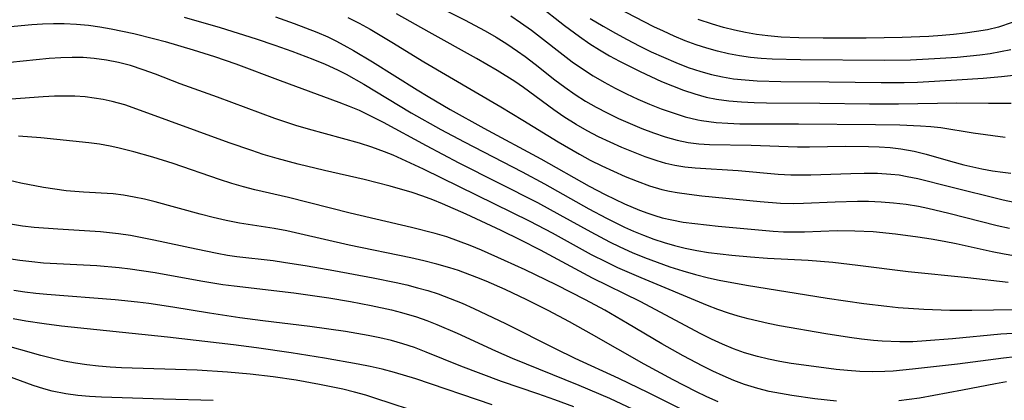
# Model space of a CAD drawing. Extents: x 2069181 to 2073220, y 3163051 to 3166503.
# Drawn here: x 2069972 to 2070116, y 3166058 to 3166113 of the extents above; entities that cross this region are included whole.
import ezdxf

# ---------------------------------------------------------------- set-up
doc = ezdxf.new("R2010")
doc.units = 0

msp = doc.modelspace()

# ---------------------------------------------------------------- linework, layer by layer
at = {"layer": 'Unknown_Line_Type', "color": 0}
for points in [[(2070030.68, 3166116.4, 2406), (2070036.79, 3166113.28, 2406), (2070039.78, 3166111.66, 2406), (2070041.4, 3166110.73, 2406), (2070042.99, 3166109.75, 2406), (2070044.54, 3166108.71, 2406), (2070045.67, 3166107.9, 2406), (2070047.13, 3166106.79, 2406), (2070050.01, 3166104.52, 2406), (2070051.47, 3166103.42, 2406), (2070052.96, 3166102.36, 2406), (2070054.48, 3166101.4, 2406), (2070056.05, 3166100.5, 2406), (2070057.64, 3166099.66, 2406), (2070059.32, 3166098.85, 2406), (2070061.01, 3166098.09, 2406), (2070062.72, 3166097.39, 2406), (2070064.44, 3166096.75, 2406), (2070066.17, 3166096.17, 2406), (2070067.92, 3166095.69, 2406), (2070069.52, 3166095.35, 2406), (2070071.06, 3166095.15, 2406), (2070072.62, 3166095.05, 2406), (2070078.74, 3166094.93, 2406), (2070085.54, 3166094.69, 2406), (2070087.29, 3166094.69, 2406), (2070092.55, 3166094.79, 2406), (2070095.91, 3166094.77, 2406), (2070097.5, 3166094.7, 2406), (2070099.09, 3166094.58, 2406), (2070100.66, 3166094.41, 2406), (2070102.6, 3166094.08, 2406), (2070104.38, 3166093.64, 2406), (2070107.91, 3166092.61, 2406), (2070109.9, 3166092.07, 2406), (2070112.53, 3166091.48, 2406), (2070114.06, 3166091.2, 2406), (2070115.6, 3166090.98, 2406), (2070116.78, 3166090.85, 2406)], [(2070047.56, 3166115.49, 2410), (2070051.43, 3166112.47, 2410), (2070053.61, 3166110.84, 2410), (2070055.12, 3166109.78, 2410), (2070056.54, 3166108.88, 2410), (2070057.99, 3166108.03, 2410), (2070059.47, 3166107.22, 2410), (2070062.48, 3166105.7, 2410), (2070065.61, 3166104.28, 2410), (2070067.22, 3166103.61, 2410), (2070068.84, 3166102.99, 2410), (2070070.49, 3166102.44, 2410), (2070072.15, 3166101.98, 2410), (2070073.68, 3166101.66, 2410), (2070075.49, 3166101.41, 2410), (2070077.32, 3166101.26, 2410), (2070079.16, 3166101.18, 2410), (2070081.01, 3166101.14, 2410), (2070088.79, 3166101.08, 2410), (2070096.06, 3166100.98, 2410), (2070100.31, 3166100.99, 2410), (2070108.84, 3166101.15, 2410), (2070113.49, 3166101.09, 2410), (2070116.8, 3166101.1, 2410)], [(2070116.76, 3166108.9, 2414), (2070115.24, 3166108.58, 2414), (2070113.73, 3166108.33, 2414), (2070112.21, 3166108.13, 2414), (2070108.91, 3166107.79, 2414), (2070105.59, 3166107.56, 2414), (2070102.05, 3166107.4, 2414), (2070098.31, 3166107.34, 2414), (2070085.98, 3166107.41, 2414), (2070081.8, 3166107.52, 2414), (2070080.22, 3166107.62, 2414), (2070078.65, 3166107.77, 2414), (2070077.02, 3166108.01, 2414), (2070075.41, 3166108.31, 2414), (2070073.81, 3166108.68, 2414), (2070072.23, 3166109.12, 2414), (2070070.67, 3166109.62, 2414), (2070069.06, 3166110.22, 2414), (2070067.47, 3166110.88, 2414), (2070065.91, 3166111.6, 2414), (2070064.51, 3166112.28, 2414), (2070057.79, 3166115.71, 2414)], [(2069995.73, 3166113.68, 2398), (2070001.03, 3166112.14, 2398), (2070006.3, 3166110.49, 2398), (2070009, 3166109.59, 2398), (2070011.51, 3166108.71, 2398), (2070014.59, 3166107.55, 2398), (2070016.39, 3166106.79, 2398), (2070018.16, 3166105.97, 2398), (2070019.47, 3166105.31, 2398), (2070022.04, 3166103.87, 2398), (2070028.98, 3166099.67, 2398), (2070033.31, 3166097.24, 2398), (2070036.71, 3166095.42, 2398), (2070045.21, 3166091.02, 2398), (2070048.5, 3166089.28, 2398), (2070054.99, 3166085.65, 2398), (2070057.56, 3166084.26, 2398), (2070060.19, 3166082.96, 2398), (2070061.53, 3166082.36, 2398), (2070063, 3166081.76, 2398), (2070064.5, 3166081.21, 2398), (2070066.01, 3166080.71, 2398), (2070067.54, 3166080.26, 2398), (2070069.09, 3166079.88, 2398), (2070070.77, 3166079.54, 2398), (2070072.48, 3166079.26, 2398), (2070075.9, 3166078.85, 2398), (2070078.65, 3166078.6, 2398), (2070081.13, 3166078.4, 2398), (2070087.11, 3166078.1, 2398), (2070090.72, 3166077.81, 2398), (2070094.36, 3166077.4, 2398), (2070101.72, 3166076.48, 2398), (2070110.45, 3166075.58, 2398), (2070116.37, 3166074.9, 2398)], [(2070009.13, 3166113.74, 2400), (2070011.86, 3166112.76, 2400), (2070015.14, 3166111.47, 2400), (2070016.75, 3166110.77, 2400), (2070017.95, 3166110.2, 2400), (2070019.12, 3166109.59, 2400), (2070020.54, 3166108.81, 2400), (2070023.33, 3166107.13, 2400), (2070029.85, 3166103.02, 2400), (2070031.45, 3166102.04, 2400), (2070034.69, 3166100.15, 2400), (2070039.62, 3166097.41, 2400), (2070047.93, 3166092.92, 2400), (2070055.04, 3166088.95, 2400), (2070057.39, 3166087.72, 2400), (2070060.21, 3166086.35, 2400), (2070062.4, 3166085.41, 2400), (2070063.6, 3166084.97, 2400), (2070064.65, 3166084.63, 2400), (2070065.72, 3166084.33, 2400), (2070067.12, 3166084.01, 2400), (2070068.79, 3166083.7, 2400), (2070070.49, 3166083.46, 2400), (2070073.9, 3166083.09, 2400), (2070081.94, 3166082.36, 2400), (2070083.47, 3166082.27, 2400), (2070084.86, 3166082.24, 2400), (2070086.53, 3166082.26, 2400), (2070091.34, 3166082.44, 2400), (2070093.93, 3166082.43, 2400), (2070096.6, 3166082.29, 2400), (2070099.87, 3166081.97, 2400), (2070103.13, 3166081.53, 2400), (2070105.08, 3166081.23, 2400), (2070107.01, 3166080.89, 2400), (2070108.77, 3166080.54, 2400), (2070114.03, 3166079.37, 2400), (2070115.79, 3166079.02, 2400), (2070117.2, 3166078.78, 2400)], [(2070019.72, 3166113.64, 2402), (2070021.37, 3166112.8, 2402), (2070022.98, 3166111.91, 2402), (2070026.14, 3166110.03, 2402), (2070030.84, 3166107.12, 2402), (2070042.1, 3166100.55, 2402), (2070045.32, 3166098.62, 2402), (2070050.48, 3166095.41, 2402), (2070053.6, 3166093.61, 2402), (2070055.19, 3166092.76, 2402), (2070056.88, 3166091.92, 2402), (2070058.59, 3166091.12, 2402), (2070060.31, 3166090.37, 2402), (2070062.04, 3166089.67, 2402), (2070063.84, 3166089.01, 2402), (2070065.66, 3166088.47, 2402), (2070066.77, 3166088.22, 2402), (2070067.89, 3166088.02, 2402), (2070069.69, 3166087.76, 2402), (2070071.52, 3166087.55, 2402), (2070080.06, 3166086.72, 2402), (2070083.05, 3166086.48, 2402), (2070084.99, 3166086.42, 2402), (2070086.4, 3166086.44, 2402), (2070091.05, 3166086.65, 2402), (2070094.3, 3166086.75, 2402), (2070095.92, 3166086.74, 2402), (2070097.76, 3166086.67, 2402), (2070099.6, 3166086.52, 2402), (2070101.43, 3166086.3, 2402), (2070103.24, 3166086, 2402), (2070104.61, 3166085.73, 2402), (2070107.68, 3166085.01, 2402), (2070114.76, 3166083.19, 2402), (2070116.54, 3166082.8, 2402)], [(2070117.24, 3166086.57, 2404), (2070115.63, 3166086.91, 2404), (2070107.78, 3166088.83, 2404), (2070103.16, 3166090, 2404), (2070101.59, 3166090.33, 2404), (2070100.39, 3166090.53, 2404), (2070099.18, 3166090.66, 2404), (2070097.25, 3166090.78, 2404), (2070095.3, 3166090.81, 2404), (2070093.35, 3166090.77, 2404), (2070087.48, 3166090.57, 2404), (2070084.57, 3166090.56, 2404), (2070082.7, 3166090.65, 2404), (2070076.83, 3166091.17, 2404), (2070070.53, 3166091.58, 2404), (2070069.05, 3166091.73, 2404), (2070067.58, 3166091.97, 2404), (2070066.27, 3166092.28, 2404), (2070064.96, 3166092.66, 2404), (2070063.23, 3166093.24, 2404), (2070061.51, 3166093.9, 2404), (2070059.79, 3166094.61, 2404), (2070058.09, 3166095.36, 2404), (2070056.41, 3166096.17, 2404), (2070054.75, 3166097.03, 2404), (2070053.13, 3166097.95, 2404), (2070051.34, 3166099.08, 2404), (2070049.83, 3166100.13, 2404), (2070045.39, 3166103.39, 2404), (2070044.13, 3166104.25, 2404), (2070041.57, 3166105.87, 2404), (2070038.54, 3166107.63, 2404), (2070031.6, 3166111.46, 2404), (2070026.84, 3166114.17, 2404)], [(2070043.57, 3166113.85, 2408), (2070044.99, 3166112.91, 2408), (2070046.57, 3166111.77, 2408), (2070052.56, 3166107.15, 2408), (2070054.05, 3166106.09, 2408), (2070055.61, 3166105.09, 2408), (2070057.21, 3166104.17, 2408), (2070058.84, 3166103.29, 2408), (2070060.49, 3166102.47, 2408), (2070062.17, 3166101.69, 2408), (2070063.86, 3166100.95, 2408), (2070065.57, 3166100.27, 2408), (2070067.3, 3166099.66, 2408), (2070069.1, 3166099.11, 2408), (2070070.92, 3166098.67, 2408), (2070071.47, 3166098.56, 2408), (2070072.54, 3166098.4, 2408), (2070073.61, 3166098.28, 2408), (2070075.34, 3166098.15, 2408), (2070077.09, 3166098.08, 2408), (2070078.84, 3166098.05, 2408), (2070085.68, 3166098.05, 2408), (2070096.93, 3166097.97, 2408), (2070100.52, 3166097.9, 2408), (2070103.55, 3166097.78, 2408), (2070105.04, 3166097.67, 2408), (2070106.53, 3166097.51, 2408), (2070111.26, 3166096.75, 2408), (2070115.92, 3166096.12, 2408)], [(2070055.16, 3166113.5, 2412), (2070057.07, 3166112.34, 2412), (2070058.87, 3166111.31, 2412), (2070060.6, 3166110.38, 2412), (2070062.35, 3166109.48, 2412), (2070064.12, 3166108.62, 2412), (2070065.91, 3166107.8, 2412), (2070067.71, 3166107.03, 2412), (2070069.54, 3166106.33, 2412), (2070071.39, 3166105.72, 2412), (2070072.96, 3166105.29, 2412), (2070074.54, 3166104.94, 2412), (2070076.15, 3166104.67, 2412), (2070077.87, 3166104.48, 2412), (2070079.6, 3166104.36, 2412), (2070083.1, 3166104.26, 2412), (2070090.14, 3166104.22, 2412), (2070097.76, 3166104.1, 2412), (2070101.15, 3166104.12, 2412), (2070103.08, 3166104.18, 2412), (2070108.87, 3166104.48, 2412), (2070112.72, 3166104.75, 2412), (2070115.39, 3166104.98, 2412), (2070117.14, 3166105.18, 2412)], [(2069968.19, 3166112.11, 2396), (2069973.43, 3166112.6, 2396), (2069975.01, 3166112.7, 2396), (2069976.6, 3166112.76, 2396), (2069978.19, 3166112.76, 2396), (2069979.96, 3166112.66, 2396), (2069981.74, 3166112.48, 2396), (2069983.4, 3166112.24, 2396), (2069985.07, 3166111.95, 2396), (2069988.37, 3166111.26, 2396), (2069991.43, 3166110.51, 2396), (2069992.94, 3166110.09, 2396), (2069997.05, 3166108.89, 2396), (2070000.18, 3166107.91, 2396), (2070003.3, 3166106.83, 2396), (2070009.78, 3166104.4, 2396), (2070018.4, 3166101.24, 2396), (2070019.88, 3166100.66, 2396), (2070021.35, 3166100.04, 2396), (2070023.13, 3166099.2, 2396), (2070024.88, 3166098.3, 2396), (2070031.15, 3166094.89, 2396), (2070035.97, 3166092.35, 2396), (2070047.44, 3166086.54, 2396), (2070050.74, 3166084.76, 2396), (2070055.25, 3166082.24, 2396), (2070057.99, 3166080.8, 2396), (2070059.53, 3166080.06, 2396), (2070061.33, 3166079.26, 2396), (2070063.15, 3166078.51, 2396), (2070064.99, 3166077.81, 2396), (2070066.85, 3166077.16, 2396), (2070068.72, 3166076.55, 2396), (2070070.61, 3166076, 2396), (2070072.51, 3166075.52, 2396), (2070074.05, 3166075.19, 2396), (2070078.07, 3166074.48, 2396), (2070089.89, 3166072.58, 2396), (2070095.22, 3166071.8, 2396), (2070098.59, 3166071.38, 2396), (2070100.28, 3166071.2, 2396), (2070104.04, 3166070.93, 2396), (2070107.81, 3166070.79, 2396), (2070111.04, 3166070.8, 2396), (2070117.37, 3166070.92, 2396)], [(2070116.95, 3166112.87, 2416), (2070114.96, 3166112.23, 2416), (2070113.35, 3166111.84, 2416), (2070111.71, 3166111.55, 2416), (2070110.05, 3166111.31, 2416), (2070108.37, 3166111.12, 2416), (2070106.68, 3166110.97, 2416), (2070104.75, 3166110.85, 2416), (2070100.85, 3166110.69, 2416), (2070095.59, 3166110.62, 2416), (2070089.3, 3166110.6, 2416), (2070085.74, 3166110.63, 2416), (2070083.14, 3166110.75, 2416), (2070081.17, 3166110.93, 2416), (2070079.53, 3166111.15, 2416), (2070077.9, 3166111.43, 2416), (2070076.28, 3166111.78, 2416), (2070074.68, 3166112.18, 2416), (2070073.09, 3166112.63, 2416), (2070070.98, 3166113.33, 2416)], [(2070117.06, 3166067.4, 2394), (2070115.28, 3166067.28, 2394), (2070108.21, 3166066.62, 2394), (2070104.36, 3166066.3, 2394), (2070102.43, 3166066.19, 2394), (2070100.51, 3166066.16, 2394), (2070097.91, 3166066.25, 2394), (2070096.64, 3166066.35, 2394), (2070094.9, 3166066.54, 2394), (2070093.16, 3166066.78, 2394), (2070089.69, 3166067.33, 2394), (2070082.87, 3166068.51, 2394), (2070081.21, 3166068.83, 2394), (2070078.28, 3166069.51, 2394), (2070076.84, 3166069.9, 2394), (2070075.41, 3166070.35, 2394), (2070073.87, 3166070.9, 2394), (2070072.34, 3166071.5, 2394), (2070062.62, 3166075.54, 2394), (2070059.22, 3166077.02, 2394), (2070057.54, 3166077.81, 2394), (2070055.37, 3166078.91, 2394), (2070049.66, 3166082.07, 2394), (2070046.38, 3166083.78, 2394), (2070030.79, 3166091.43, 2394), (2070027.62, 3166092.91, 2394), (2070026.34, 3166093.47, 2394), (2070025.05, 3166093.99, 2394), (2070023.23, 3166094.64, 2394), (2070021.39, 3166095.22, 2394), (2070013.93, 3166097.29, 2394), (2070012.07, 3166097.84, 2394), (2070009.01, 3166098.85, 2394), (2070000.61, 3166101.97, 2394), (2069995.15, 3166103.94, 2394), (2069991.53, 3166105.32, 2394), (2069989.71, 3166105.98, 2394), (2069987.88, 3166106.58, 2394), (2069986.13, 3166107.04, 2394), (2069984.35, 3166107.4, 2394), (2069982.56, 3166107.64, 2394), (2069980.95, 3166107.75, 2394), (2069979.33, 3166107.78, 2394), (2069977.66, 3166107.72, 2394), (2069975.98, 3166107.6, 2394), (2069968.31, 3166106.83, 2394)], [(2070117.41, 3166063.97, 2392), (2070115.68, 3166063.79, 2392), (2070108.95, 3166062.92, 2392), (2070102.38, 3166062.19, 2392), (2070099.51, 3166061.9, 2392), (2070098.33, 3166061.82, 2392), (2070096.5, 3166061.78, 2392), (2070094.66, 3166061.83, 2392), (2070092.83, 3166061.96, 2392), (2070091.19, 3166062.13, 2392), (2070087.91, 3166062.54, 2392), (2070084.58, 3166063.02, 2392), (2070082.92, 3166063.3, 2392), (2070081.28, 3166063.63, 2392), (2070079.65, 3166064.01, 2392), (2070077.79, 3166064.56, 2392), (2070076.16, 3166065.16, 2392), (2070074.55, 3166065.83, 2392), (2070072.96, 3166066.56, 2392), (2070071.39, 3166067.34, 2392), (2070062.49, 3166072.08, 2392), (2070055.53, 3166075.5, 2392), (2070047.89, 3166079.57, 2392), (2070045.01, 3166081.04, 2392), (2070042.12, 3166082.48, 2392), (2070037, 3166084.86, 2392), (2070033.55, 3166086.36, 2392), (2070032.12, 3166086.93, 2392), (2070030.68, 3166087.47, 2392), (2070029.1, 3166088, 2392), (2070025.91, 3166088.94, 2392), (2070022.07, 3166089.9, 2392), (2070016.29, 3166091.23, 2392), (2070012.45, 3166092.15, 2392), (2070009.37, 3166092.98, 2392), (2070007.29, 3166093.59, 2392), (2070005.63, 3166094.14, 2392), (2070002.32, 3166095.3, 2392), (2069988.82, 3166100.22, 2392), (2069987.03, 3166100.83, 2392), (2069985.21, 3166101.34, 2392), (2069983.9, 3166101.63, 2392), (2069982.58, 3166101.84, 2392), (2069981.24, 3166102, 2392), (2069979.74, 3166102.1, 2392), (2069978.23, 3166102.13, 2392), (2069976.74, 3166102.1, 2392), (2069975.08, 3166102.02, 2392), (2069968.42, 3166101.55, 2392)], [(2070091.24, 3166057.49, 2390), (2070088.07, 3166057.83, 2390), (2070084.7, 3166058.3, 2390), (2070083.03, 3166058.59, 2390), (2070081.37, 3166058.92, 2390), (2070079.72, 3166059.33, 2390), (2070077.76, 3166059.94, 2390), (2070076.19, 3166060.52, 2390), (2070074.65, 3166061.17, 2390), (2070073.12, 3166061.87, 2390), (2070071.66, 3166062.59, 2390), (2070068.77, 3166064.12, 2390), (2070065.66, 3166065.89, 2390), (2070060.65, 3166068.86, 2390), (2070057.3, 3166070.8, 2390), (2070054.48, 3166072.33, 2390), (2070050.21, 3166074.52, 2390), (2070045.67, 3166076.68, 2390), (2070042.62, 3166078.08, 2390), (2070039.27, 3166079.56, 2390), (2070037.59, 3166080.26, 2390), (2070035.89, 3166080.92, 2390), (2070034.17, 3166081.52, 2390), (2070032.47, 3166082.03, 2390), (2070029, 3166082.91, 2390), (2070020.03, 3166085, 2390), (2070011, 3166087.28, 2390), (2070006.1, 3166088.4, 2390), (2070004.4, 3166088.84, 2390), (2070002.71, 3166089.33, 2390), (2070000.93, 3166089.9, 2390), (2069994.13, 3166092.24, 2390), (2069991.13, 3166093.18, 2390), (2069988.38, 3166093.95, 2390), (2069986.01, 3166094.54, 2390), (2069984.89, 3166094.79, 2390), (2069983.35, 3166095.07, 2390), (2069981.79, 3166095.29, 2390), (2069974.77, 3166096.02, 2390), (2069971.5, 3166096.28, 2390)], [(2070073.9, 3166057.39, 2388), (2070072.27, 3166058.12, 2388), (2070070.65, 3166058.89, 2388), (2070067.3, 3166060.59, 2388), (2070063.07, 3166062.88, 2388), (2070055.38, 3166067.3, 2388), (2070052.17, 3166069.08, 2388), (2070049.01, 3166070.75, 2388), (2070045.89, 3166072.33, 2388), (2070042.74, 3166073.82, 2388), (2070039.97, 3166075.03, 2388), (2070038.57, 3166075.6, 2388), (2070035.9, 3166076.59, 2388), (2070034.62, 3166077.01, 2388), (2070032.73, 3166077.55, 2388), (2070030.82, 3166078.03, 2388), (2070028.9, 3166078.46, 2388), (2070019.9, 3166080.33, 2388), (2070012.65, 3166081.99, 2388), (2070010.78, 3166082.39, 2388), (2070008.92, 3166082.74, 2388), (2070003.82, 3166083.54, 2388), (2070001.9, 3166083.91, 2388), (2069999.99, 3166084.35, 2388), (2069998.09, 3166084.84, 2388), (2069991.47, 3166086.65, 2388), (2069989.93, 3166087.02, 2388), (2069988.4, 3166087.35, 2388), (2069986.87, 3166087.62, 2388), (2069985.35, 3166087.81, 2388), (2069981.02, 3166088.05, 2388), (2069978.48, 3166088.28, 2388), (2069976.82, 3166088.49, 2388), (2069975.16, 3166088.75, 2388), (2069971.84, 3166089.39, 2388), (2069970.18, 3166089.75, 2388)], [(2069970.33, 3166083.41, 2386), (2069972.05, 3166083.16, 2386), (2069973.78, 3166082.97, 2386), (2069977.26, 3166082.68, 2386), (2069983.5, 3166082.29, 2386), (2069986.13, 3166082.04, 2386), (2069987.86, 3166081.78, 2386), (2069991.31, 3166081.11, 2386), (2069997.51, 3166079.76, 2386), (2070000.55, 3166079.13, 2386), (2070002.07, 3166078.87, 2386), (2070003.46, 3166078.67, 2386), (2070008.78, 3166078.05, 2386), (2070010.29, 3166077.84, 2386), (2070013.75, 3166077.28, 2386), (2070017.67, 3166076.59, 2386), (2070023.4, 3166075.53, 2386), (2070026.77, 3166074.85, 2386), (2070028.33, 3166074.49, 2386), (2070029.88, 3166074.09, 2386), (2070031.42, 3166073.66, 2386), (2070032.93, 3166073.17, 2386), (2070034.69, 3166072.52, 2386), (2070036.42, 3166071.81, 2386), (2070038.13, 3166071.05, 2386), (2070042.77, 3166068.83, 2386), (2070050.03, 3166065.2, 2386), (2070052.91, 3166063.8, 2386), (2070059.34, 3166060.83, 2386), (2070063.67, 3166058.76, 2386), (2070072.91, 3166054.1, 2386)], [(2069969.73, 3166078.42, 2384), (2069971.68, 3166078.11, 2384), (2069973.42, 3166077.9, 2384), (2069975.16, 3166077.74, 2384), (2069982.96, 3166077.33, 2384), (2069986.2, 3166077.04, 2384), (2069987.82, 3166076.86, 2384), (2069991.51, 3166076.29, 2384), (2069998.2, 3166075.09, 2384), (2070001.38, 3166074.58, 2384), (2070003.08, 3166074.36, 2384), (2070011.79, 3166073.36, 2384), (2070016.93, 3166072.62, 2384), (2070020.07, 3166072.08, 2384), (2070023.13, 3166071.49, 2384), (2070026.1, 3166070.85, 2384), (2070027.56, 3166070.47, 2384), (2070029.76, 3166069.82, 2384), (2070031.26, 3166069.29, 2384), (2070032.75, 3166068.7, 2384), (2070035.68, 3166067.43, 2384), (2070041.32, 3166064.85, 2384), (2070043.73, 3166063.8, 2384), (2070053.5, 3166059.84, 2384), (2070058, 3166057.92, 2384), (2070062.27, 3166055.92, 2384)], [(2070052.8, 3166056.64, 2382), (2070049.98, 3166057.7, 2382), (2070047.53, 3166058.57, 2382), (2070042.21, 3166060.38, 2382), (2070039.2, 3166061.47, 2382), (2070036.23, 3166062.63, 2382), (2070031.16, 3166064.68, 2382), (2070029.46, 3166065.32, 2382), (2070027.74, 3166065.88, 2382), (2070026.07, 3166066.35, 2382), (2070024.37, 3166066.76, 2382), (2070022.66, 3166067.11, 2382), (2070019.34, 3166067.67, 2382), (2070014.15, 3166068.39, 2382), (2070007.24, 3166069.23, 2382), (2070003.87, 3166069.68, 2382), (2069999.43, 3166070.34, 2382), (2069994.1, 3166071.23, 2382), (2069990.55, 3166071.78, 2382), (2069988.92, 3166071.98, 2382), (2069985.65, 3166072.31, 2382), (2069975.64, 3166073.07, 2382), (2069974.03, 3166073.23, 2382), (2069972.42, 3166073.44, 2382), (2069970.82, 3166073.69, 2382)], [(2070040.83, 3166056.94, 2380), (2070029.65, 3166060.74, 2380), (2070026.55, 3166061.7, 2380), (2070024.74, 3166062.16, 2380), (2070022.99, 3166062.55, 2380), (2070021.22, 3166062.9, 2380), (2070016.29, 3166063.77, 2380), (2070011.42, 3166064.55, 2380), (2070006.32, 3166065.3, 2380), (2070002.94, 3166065.72, 2380), (2069993.31, 3166066.84, 2380), (2069977.78, 3166068.46, 2380), (2069975.25, 3166068.78, 2380), (2069972.55, 3166069.19, 2380), (2069970.71, 3166069.54, 2380)], [(2070031.1, 3166055.47, 2378), (2070023.67, 3166057.95, 2378), (2070022.34, 3166058.35, 2378), (2070020.66, 3166058.81, 2378), (2070018.97, 3166059.22, 2378), (2070015.56, 3166059.94, 2378), (2070012.13, 3166060.55, 2378), (2070008.76, 3166061.06, 2378), (2070005.42, 3166061.45, 2378), (2070002.1, 3166061.74, 2378), (2069997.62, 3166062.01, 2378), (2069986.58, 3166062.35, 2378), (2069984.88, 3166062.47, 2378), (2069983.19, 3166062.62, 2378), (2069981.5, 3166062.82, 2378), (2069979.82, 3166063.06, 2378), (2069978.15, 3166063.36, 2378), (2069976.5, 3166063.71, 2378), (2069974.73, 3166064.18, 2378), (2069968.52, 3166065.94, 2378)], [(2069999.98, 3166057.59, 2376), (2069992.69, 3166057.77, 2376), (2069983.65, 3166058.06, 2376), (2069981.9, 3166058.16, 2376), (2069980.15, 3166058.31, 2376), (2069978.42, 3166058.55, 2376), (2069976.41, 3166058.97, 2376), (2069975.17, 3166059.31, 2376), (2069973.61, 3166059.8, 2376), (2069969, 3166061.49, 2376)], [(2070116.1, 3166060.3, 2390), (2070114.49, 3166060.02, 2390), (2070109.69, 3166059.09, 2390), (2070103.4, 3166057.95, 2390), (2070100.36, 3166057.52, 2390)]]:
    msp.add_polyline3d(points, dxfattribs=at)

doc.saveas('drawing.dxf')
